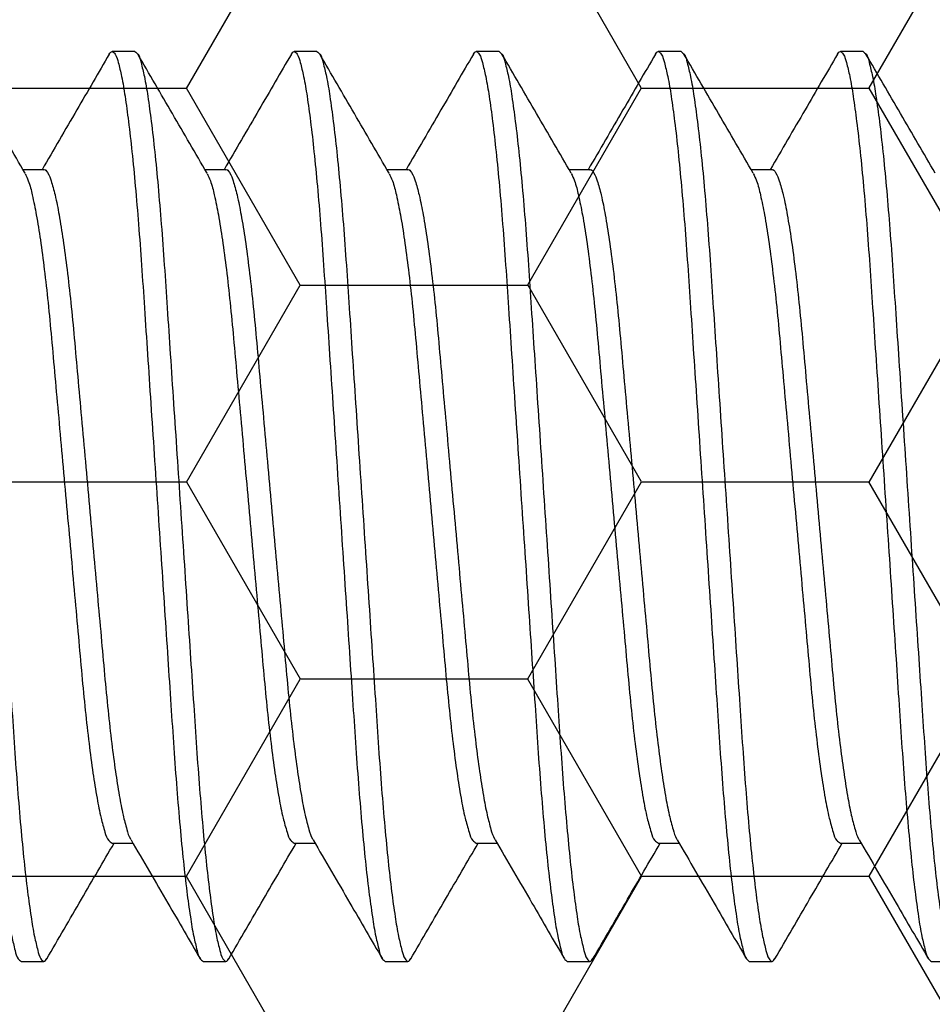
# Model space of a CAD drawing. Units: inches. Extents: x -0.1 to 16.1, y 0 to 18.7.
# Drawn here: x 5.2 to 5.5, y 9.8 to 10.1 of the extents above; entities that cross this region are included whole.
import ezdxf

# ---------------------------------------------------------------- set-up
doc = ezdxf.new("R2010")
doc.units = ezdxf.units.IN
doc.header["$MEASUREMENT"] = 0
doc.layers.add('Arcadia-Profile', color=5, linetype='Continuous')
doc.layers.add('Arcadia-Shade', color=8, linetype='Continuous')
pattern_1 = [(0, (-22.624695, -84.087904), (0.09375, 0.054126588), [0.0625, -0.125]), (120, (-22.624695, -84.087904), (-0.09375, 0.054126588), [0.0625, -0.125]), (60, (-22.624695, -84.087904), (0, 0.108253175), [-0.125, 0.0625])]

# ---------------------------------------------------------------- blocks, each defined once
blk = doc.blocks.new('*U41')
at = {"layer": 'Arcadia-Profile'}
for p, q in [((1.55625, 0.125), (1.55, 0.125)), ((1.60625, 0.125), (1.6, 0.125)), ((1.65625, 0.125), (1.65, 0.125)), ((1.70625, 0.125), (1.7, 0.125)), ((1.75625, 0.125), (1.75, 0.125)), ((1.53124, 0.09252), (1.52552, 0.09252)), ((1.58124, 0.09252), (1.57552, 0.09252)), ((1.63124, 0.09252), (1.62552, 0.09252)), ((1.68124, 0.09252), (1.67552, 0.09252)), ((1.73124, 0.09252), (1.72552, 0.09252)), ((1.54999, -0.09252), (1.55573, -0.09252)), ((1.59999, -0.09252), (1.60573, -0.09252)), ((1.64999, -0.09252), (1.65573, -0.09252)), ((1.69999, -0.09252), (1.70573, -0.09252)), ((1.74999, -0.09252), (1.75573, -0.09252)), ((1.525, -0.125), (1.53125, -0.125)), ((1.575, -0.125), (1.58125, -0.125)), ((1.625, -0.125), (1.63125, -0.125)), ((1.675, -0.125), (1.68125, -0.125)), ((1.725, -0.125), (1.73125, -0.125)), ((1.775, -0.125), (1.78125, -0.125))]:
    blk.add_line(p, q, dxfattribs=at)
for points, knots in [([(1.49921, 0.12428), (1.49947, 0.12464), (1.49999, 0.12537), (1.50124, 0.12379), (1.50177, 0.12158), (1.50277, 0.11762), (1.50362, 0.11224), (1.50458, 0.10533), (1.5055, 0.09709), (1.50641, 0.08767), (1.50728, 0.07729), (1.5081, 0.06614), (1.50888, 0.05424), (1.50973, 0.04157), (1.51062, 0.02816), (1.51155, 0.01421), (1.5125, 0), (1.51345, -0.01421), (1.51438, -0.02815), (1.51527, -0.04157), (1.51612, -0.05423), (1.5169, -0.06614), (1.51772, -0.07729), (1.51859, -0.08767), (1.5195, -0.09709), (1.52042, -0.10534), (1.52138, -0.11221), (1.52223, -0.11768), (1.52322, -0.12144), (1.52377, -0.12403), (1.52471, -0.12477), (1.525, -0.125)], [0, 0, 0, 0, 0.004194, 0.008507, 0.018099, 0.033734, 0.05549, 0.083123, 0.116131, 0.153799, 0.195253, 0.239526, 0.286239, 0.336575, 0.389954, 0.445473, 0.502097, 0.558722, 0.614241, 0.667619, 0.717956, 0.764668, 0.808942, 0.850395, 0.888064, 0.921072, 0.948705, 0.97046, 0.986095, 0.995687, 1, 1, 1, 1]), ([(1.50625, 0.125), (1.50654, 0.12477), (1.50748, 0.12403), (1.50803, 0.12144), (1.50902, 0.11768), (1.50987, 0.11221), (1.51082, 0.10534), (1.51175, 0.09709), (1.51266, 0.08767), (1.51353, 0.07729), (1.51435, 0.06614), (1.51513, 0.05424), (1.51598, 0.04157), (1.51687, 0.02816), (1.5178, 0.01421), (1.51875, 0), (1.5197, -0.01421), (1.52063, -0.02815), (1.52152, -0.04157), (1.52237, -0.05423), (1.52315, -0.06614), (1.52397, -0.07729), (1.52484, -0.08767), (1.52575, -0.09709), (1.52667, -0.10533), (1.52763, -0.11224), (1.52848, -0.11761), (1.52948, -0.12158), (1.53, -0.12378), (1.53129, -0.12539), (1.53178, -0.12459), (1.53204, -0.12418)], [0, 0, 0, 0, 0.004312, 0.013901, 0.029531, 0.05128, 0.078904, 0.111903, 0.14956, 0.191002, 0.235261, 0.281961, 0.332282, 0.385645, 0.441147, 0.497755, 0.554362, 0.609865, 0.663228, 0.713549, 0.760248, 0.804508, 0.84595, 0.883607, 0.916605, 0.94423, 0.965978, 0.981609, 0.991198, 0.99551, 1, 1, 1, 1]), ([(1.54921, 0.12428), (1.54947, 0.12464), (1.54999, 0.12537), (1.55124, 0.12379), (1.55177, 0.12158), (1.55277, 0.11762), (1.55362, 0.11224), (1.55457, 0.10533), (1.5555, 0.09709), (1.55641, 0.08767), (1.55728, 0.07729), (1.5581, 0.06614), (1.55888, 0.05424), (1.55973, 0.04157), (1.56062, 0.02816), (1.56155, 0.01421), (1.5625, 0), (1.56345, -0.01421), (1.56438, -0.02815), (1.56527, -0.04157), (1.56612, -0.05423), (1.5669, -0.06614), (1.56772, -0.07729), (1.56859, -0.08767), (1.5695, -0.09709), (1.57042, -0.10534), (1.57138, -0.11221), (1.57223, -0.11768), (1.57322, -0.12144), (1.57377, -0.12403), (1.57471, -0.12477), (1.575, -0.125)], [0, 0, 0, 0, 0.004194, 0.008507, 0.018099, 0.033735, 0.05549, 0.083123, 0.116131, 0.153799, 0.195253, 0.239526, 0.286239, 0.336575, 0.389954, 0.445473, 0.502097, 0.558722, 0.614241, 0.66762, 0.717956, 0.764669, 0.808942, 0.850396, 0.888064, 0.921072, 0.948705, 0.97046, 0.986095, 0.995687, 1, 1, 1, 1]), ([(1.55625, 0.125), (1.55654, 0.12477), (1.55748, 0.12403), (1.55803, 0.12144), (1.55902, 0.11768), (1.55987, 0.11221), (1.56082, 0.10534), (1.56175, 0.09709), (1.56266, 0.08767), (1.56353, 0.07729), (1.56435, 0.06614), (1.56513, 0.05424), (1.56598, 0.04157), (1.56687, 0.02816), (1.5678, 0.01421), (1.56875, 0), (1.5697, -0.01421), (1.57063, -0.02815), (1.57152, -0.04157), (1.57237, -0.05423), (1.57315, -0.06614), (1.57397, -0.07729), (1.57484, -0.08767), (1.57575, -0.09709), (1.57667, -0.10533), (1.57763, -0.11224), (1.57848, -0.11761), (1.57948, -0.12158), (1.58, -0.12378), (1.58129, -0.12539), (1.58178, -0.12459), (1.58204, -0.12418)], [0, 0, 0, 0, 0.004312, 0.013901, 0.029531, 0.05128, 0.078905, 0.111903, 0.14956, 0.191002, 0.235262, 0.281961, 0.332282, 0.385645, 0.441147, 0.497755, 0.554363, 0.609865, 0.663228, 0.713549, 0.760248, 0.804508, 0.84595, 0.883607, 0.916605, 0.94423, 0.965979, 0.981609, 0.991198, 0.99551, 1, 1, 1, 1]), ([(1.59921, 0.12428), (1.59947, 0.12464), (1.59999, 0.12537), (1.60124, 0.12379), (1.60177, 0.12158), (1.60277, 0.11762), (1.60362, 0.11224), (1.60457, 0.10533), (1.6055, 0.09709), (1.60641, 0.08767), (1.60728, 0.07729), (1.6081, 0.06614), (1.60888, 0.05424), (1.60973, 0.04157), (1.61062, 0.02816), (1.61155, 0.01421), (1.6125, 0), (1.61345, -0.01421), (1.61438, -0.02815), (1.61527, -0.04157), (1.61612, -0.05423), (1.6169, -0.06614), (1.61772, -0.07729), (1.61859, -0.08767), (1.6195, -0.09709), (1.62042, -0.10534), (1.62138, -0.11221), (1.62223, -0.11768), (1.62322, -0.12144), (1.62377, -0.12403), (1.62471, -0.12477), (1.625, -0.125)], [0, 0, 0, 0, 0.004196, 0.008509, 0.018101, 0.033736, 0.055491, 0.083124, 0.116132, 0.1538, 0.195254, 0.239527, 0.28624, 0.336576, 0.389955, 0.445473, 0.502098, 0.558722, 0.614241, 0.66762, 0.717956, 0.764669, 0.808942, 0.850395, 0.888063, 0.921072, 0.948704, 0.97046, 0.986095, 0.995687, 1, 1, 1, 1]), ([(1.60625, 0.125), (1.60654, 0.12477), (1.60748, 0.12403), (1.60803, 0.12144), (1.60902, 0.11768), (1.60987, 0.11221), (1.61082, 0.10534), (1.61175, 0.09709), (1.61266, 0.08767), (1.61353, 0.07729), (1.61435, 0.06614), (1.61513, 0.05424), (1.61598, 0.04157), (1.61687, 0.02816), (1.6178, 0.01421), (1.61875, 0), (1.6197, -0.01421), (1.62063, -0.02815), (1.62152, -0.04157), (1.62237, -0.05423), (1.62315, -0.06614), (1.62397, -0.07729), (1.62484, -0.08767), (1.62575, -0.09709), (1.62667, -0.10533), (1.62763, -0.11224), (1.62848, -0.11761), (1.62948, -0.12158), (1.63, -0.12378), (1.63129, -0.12539), (1.63178, -0.12459), (1.63204, -0.12418)], [0, 0, 0, 0, 0.004312, 0.013901, 0.029531, 0.05128, 0.078905, 0.111903, 0.14956, 0.191002, 0.235262, 0.281961, 0.332282, 0.385645, 0.441147, 0.497755, 0.554363, 0.609865, 0.663228, 0.713549, 0.760248, 0.804508, 0.84595, 0.883607, 0.916605, 0.94423, 0.965979, 0.981609, 0.991198, 0.99551, 1, 1, 1, 1]), ([(1.64921, 0.12428), (1.64947, 0.12464), (1.64999, 0.12537), (1.65124, 0.12379), (1.65177, 0.12158), (1.65277, 0.11762), (1.65362, 0.11224), (1.65457, 0.10533), (1.6555, 0.09709), (1.65641, 0.08767), (1.65728, 0.07729), (1.6581, 0.06614), (1.65888, 0.05424), (1.65973, 0.04157), (1.66062, 0.02816), (1.66155, 0.01421), (1.6625, 0), (1.66345, -0.01421), (1.66438, -0.02815), (1.66527, -0.04157), (1.66612, -0.05423), (1.6669, -0.06614), (1.66772, -0.07729), (1.66859, -0.08767), (1.6695, -0.09709), (1.67042, -0.10534), (1.67138, -0.11221), (1.67223, -0.11768), (1.67322, -0.12143), (1.67377, -0.12403), (1.67471, -0.12477), (1.675, -0.125)], [0, 0, 0, 0, 0.004194, 0.008509, 0.018101, 0.033736, 0.055491, 0.083124, 0.116132, 0.1538, 0.195254, 0.239527, 0.28624, 0.336576, 0.389954, 0.445473, 0.502097, 0.558722, 0.614241, 0.667619, 0.717955, 0.764668, 0.808941, 0.850395, 0.888063, 0.921071, 0.948703, 0.970459, 0.986094, 0.995685, 1, 1, 1, 1]), ([(1.65625, 0.125), (1.65654, 0.12477), (1.65748, 0.12403), (1.65803, 0.12144), (1.65902, 0.11768), (1.65987, 0.11221), (1.66082, 0.10534), (1.66175, 0.09709), (1.66266, 0.08767), (1.66353, 0.07729), (1.66435, 0.06614), (1.66513, 0.05424), (1.66598, 0.04157), (1.66687, 0.02816), (1.6678, 0.01421), (1.66875, 0), (1.6697, -0.01421), (1.67063, -0.02815), (1.67152, -0.04157), (1.67237, -0.05423), (1.67315, -0.06614), (1.67397, -0.07729), (1.67484, -0.08767), (1.67575, -0.09709), (1.67667, -0.10533), (1.67763, -0.11224), (1.67848, -0.11761), (1.67948, -0.12158), (1.68, -0.12378), (1.68129, -0.12539), (1.68178, -0.12459), (1.68204, -0.12418)], [0, 0, 0, 0, 0.0043118, 0.0139008, 0.0295312, 0.0512804, 0.0789048, 0.1119035, 0.1495602, 0.191002, 0.2352618, 0.2819609, 0.332282, 0.385645, 0.4411475, 0.4977552, 0.5543629, 0.6098654, 0.6632283, 0.7135495, 0.7602485, 0.8045086, 0.8459501, 0.8836071, 0.9166055, 0.9442302, 0.965979, 0.9816094, 0.9911984, 0.9955102, 1, 1, 1, 1]), ([(1.69921, 0.12428), (1.69947, 0.12464), (1.69999, 0.12537), (1.70124, 0.12379), (1.70177, 0.12158), (1.70277, 0.11762), (1.70362, 0.11224), (1.70458, 0.10533), (1.7055, 0.09709), (1.70641, 0.08767), (1.70728, 0.07729), (1.7081, 0.06614), (1.70888, 0.05424), (1.70973, 0.04157), (1.71062, 0.02816), (1.71155, 0.01421), (1.7125, 0), (1.71345, -0.01421), (1.71438, -0.02815), (1.71527, -0.04157), (1.71612, -0.05423), (1.7169, -0.06614), (1.71772, -0.07729), (1.71859, -0.08767), (1.7195, -0.09709), (1.72042, -0.10534), (1.72138, -0.11221), (1.72223, -0.11768), (1.72322, -0.12144), (1.72377, -0.12403), (1.72471, -0.12477), (1.725, -0.125)], [0, 0, 0, 0, 0.004196, 0.008509, 0.018101, 0.033736, 0.055491, 0.083124, 0.116132, 0.1538, 0.195254, 0.239527, 0.28624, 0.336576, 0.389955, 0.445474, 0.502098, 0.558722, 0.614241, 0.66762, 0.717956, 0.764669, 0.808942, 0.850395, 0.888064, 0.921072, 0.948704, 0.97046, 0.986095, 0.995687, 1, 1, 1, 1]), ([(1.70625, 0.125), (1.70654, 0.12477), (1.70748, 0.12403), (1.70803, 0.12144), (1.70902, 0.11768), (1.70987, 0.11221), (1.71082, 0.10534), (1.71175, 0.09709), (1.71266, 0.08767), (1.71353, 0.07729), (1.71435, 0.06614), (1.71513, 0.05424), (1.71598, 0.04157), (1.71687, 0.02816), (1.7178, 0.01421), (1.71875, 0), (1.7197, -0.01421), (1.72063, -0.02815), (1.72152, -0.04157), (1.72237, -0.05423), (1.72315, -0.06614), (1.72397, -0.07729), (1.72484, -0.08767), (1.72575, -0.09709), (1.72667, -0.10533), (1.72763, -0.11224), (1.72848, -0.11761), (1.72948, -0.12158), (1.73, -0.12378), (1.73129, -0.12539), (1.73178, -0.12459), (1.73204, -0.12418)], [0, 0, 0, 0, 0.004312, 0.013901, 0.029532, 0.051281, 0.078905, 0.111904, 0.149561, 0.191002, 0.235262, 0.281961, 0.332282, 0.385645, 0.441148, 0.497755, 0.554363, 0.609865, 0.663228, 0.71355, 0.760249, 0.804509, 0.84595, 0.883607, 0.916606, 0.94423, 0.965979, 0.981609, 0.991198, 0.99551, 1, 1, 1, 1]), ([(1.74921, 0.12428), (1.74947, 0.12464), (1.74999, 0.12537), (1.75124, 0.12379), (1.75177, 0.12158), (1.75277, 0.11762), (1.75362, 0.11224), (1.75457, 0.10533), (1.7555, 0.09709), (1.75641, 0.08767), (1.75728, 0.07729), (1.7581, 0.06614), (1.75888, 0.05424), (1.75973, 0.04157), (1.76062, 0.02816), (1.76155, 0.01421), (1.7625, 0), (1.76345, -0.01421), (1.76438, -0.02815), (1.76527, -0.04157), (1.76612, -0.05423), (1.7669, -0.06614), (1.76772, -0.07729), (1.76859, -0.08767), (1.7695, -0.09709), (1.77042, -0.10534), (1.77138, -0.11221), (1.77223, -0.11768), (1.77322, -0.12144), (1.77377, -0.12403), (1.77471, -0.12477), (1.775, -0.125)], [0, 0, 0, 0, 0.004194, 0.008507, 0.018099, 0.033734, 0.05549, 0.083123, 0.116131, 0.153799, 0.195253, 0.239526, 0.286239, 0.336575, 0.389954, 0.445473, 0.502097, 0.558722, 0.614241, 0.667619, 0.717956, 0.764668, 0.808942, 0.850395, 0.888064, 0.921072, 0.948705, 0.97046, 0.986095, 0.995687, 1, 1, 1, 1]), ([(1.75625, 0.125), (1.75654, 0.12477), (1.75748, 0.12403), (1.75803, 0.12144), (1.75902, 0.11768), (1.75987, 0.11221), (1.76082, 0.10534), (1.76175, 0.09709), (1.76266, 0.08767), (1.76353, 0.07729), (1.76435, 0.06614), (1.76513, 0.05424), (1.76598, 0.04157), (1.76687, 0.02816), (1.7678, 0.01421), (1.76875, 0), (1.7697, -0.01421), (1.77063, -0.02815), (1.77152, -0.04157), (1.77237, -0.05423), (1.77315, -0.06614), (1.77397, -0.07729), (1.77484, -0.08767), (1.77575, -0.09709), (1.77667, -0.10533), (1.77763, -0.11224), (1.77848, -0.11761), (1.77948, -0.12158), (1.78, -0.12378), (1.78129, -0.12539), (1.78178, -0.12459), (1.78204, -0.12418)], [0, 0, 0, 0, 0.004312, 0.013901, 0.029531, 0.05128, 0.078904, 0.111903, 0.14956, 0.191002, 0.235261, 0.281961, 0.332282, 0.385645, 0.441147, 0.497755, 0.554362, 0.609865, 0.663228, 0.713549, 0.760248, 0.804508, 0.84595, 0.883607, 0.916605, 0.94423, 0.965978, 0.981609, 0.991198, 0.99551, 1, 1, 1, 1]), ([(1.52608, 0.09157), (1.5229, 0.09702), (1.51654, 0.10793), (1.5102, 0.11884), (1.50703, 0.12431)], [0, 0, 0, 0, 0.499593, 1, 1, 1, 1]), ([(1.54922, 0.1243), (1.54625, 0.11919), (1.54009, 0.10859), (1.53392, 0.098), (1.53073, 0.09252)], [0, 0, 0, 0, 0.4825386, 1, 1, 1, 1]), ([(1.57608, 0.09157), (1.5729, 0.09702), (1.56654, 0.10793), (1.5602, 0.11884), (1.55703, 0.12431)], [0, 0, 0, 0, 0.499593, 1, 1, 1, 1]), ([(1.59922, 0.1243), (1.59625, 0.11919), (1.59009, 0.10859), (1.58392, 0.098), (1.58073, 0.09252)], [0, 0, 0, 0, 0.482542, 1, 1, 1, 1]), ([(1.62608, 0.09157), (1.6229, 0.09702), (1.61654, 0.10793), (1.6102, 0.11884), (1.60703, 0.12431)], [0, 0, 0, 0, 0.499593, 1, 1, 1, 1]), ([(1.64922, 0.1243), (1.64625, 0.11919), (1.64009, 0.10859), (1.63392, 0.098), (1.63073, 0.09252)], [0, 0, 0, 0, 0.482542, 1, 1, 1, 1]), ([(1.67608, 0.09157), (1.6729, 0.09702), (1.66654, 0.10793), (1.6602, 0.11884), (1.65703, 0.12431)], [0, 0, 0, 0, 0.499593, 1, 1, 1, 1]), ([(1.69922, 0.1243), (1.69625, 0.11919), (1.69009, 0.10859), (1.68392, 0.098), (1.68073, 0.09252)], [0, 0, 0, 0, 0.482542, 1, 1, 1, 1]), ([(1.72608, 0.09157), (1.7229, 0.09702), (1.71654, 0.10793), (1.7102, 0.11884), (1.70703, 0.12431)], [0, 0, 0, 0, 0.499593, 1, 1, 1, 1]), ([(1.74922, 0.1243), (1.74625, 0.11919), (1.74009, 0.10859), (1.73392, 0.098), (1.73073, 0.09252)], [0, 0, 0, 0, 0.482547, 1, 1, 1, 1]), ([(1.77608, 0.09157), (1.7729, 0.09702), (1.76654, 0.10793), (1.7602, 0.11884), (1.75703, 0.12431)], [0, 0, 0, 0, 0.499593, 1, 1, 1, 1]), ([(1.53124, 0.09252), (1.53124, 0.09252), (1.53156, 0.09277), (1.53267, 0.09113), (1.53335, 0.08919), (1.53451, 0.08502), (1.53552, 0.0797), (1.53662, 0.07284), (1.53767, 0.06482), (1.53869, 0.05582), (1.53962, 0.04602), (1.54055, 0.03545), (1.54158, 0.02415), (1.54265, 0.01223), (1.54375, 0), (1.54485, -0.01223), (1.54592, -0.02415), (1.54695, -0.03545), (1.54788, -0.04602), (1.54881, -0.05581), (1.54981, -0.06467), (1.55083, -0.07247), (1.55186, -0.07902), (1.55285, -0.08436), (1.55391, -0.08829), (1.55455, -0.09063), (1.55513, -0.09145), (1.55518, -0.09152)], [0, 0, 0, 0, 0.000068, 0.006532, 0.020045, 0.041748, 0.071618, 0.109048, 0.152989, 0.202076, 0.254765, 0.311434, 0.372798, 0.437527, 0.504015, 0.570503, 0.635232, 0.696596, 0.753265, 0.805955, 0.855041, 0.896694, 0.932601, 0.96185, 0.98387, 0.998532, 1, 1, 1, 1]), ([(1.58124, 0.09252), (1.58124, 0.09252), (1.58156, 0.09277), (1.58267, 0.09113), (1.58335, 0.08919), (1.58451, 0.08502), (1.58552, 0.0797), (1.58662, 0.07284), (1.58767, 0.06482), (1.58869, 0.05582), (1.58962, 0.04602), (1.59055, 0.03545), (1.59158, 0.02415), (1.59265, 0.01223), (1.59375, 0), (1.59485, -0.01223), (1.59592, -0.02415), (1.59695, -0.03545), (1.59788, -0.04602), (1.59881, -0.05581), (1.59981, -0.06467), (1.60083, -0.07247), (1.60186, -0.07902), (1.60285, -0.08436), (1.60391, -0.08829), (1.60455, -0.09063), (1.60513, -0.09145), (1.60518, -0.09152)], [0, 0, 0, 0, 0.000068, 0.006535, 0.020046, 0.04175, 0.07162, 0.10905, 0.152991, 0.202077, 0.254767, 0.311435, 0.372799, 0.437528, 0.504016, 0.570504, 0.635233, 0.696597, 0.753266, 0.805955, 0.855042, 0.896695, 0.932602, 0.96185, 0.983871, 0.998532, 1, 1, 1, 1]), ([(1.63124, 0.09252), (1.63124, 0.09252), (1.63156, 0.09277), (1.63267, 0.09113), (1.63335, 0.08919), (1.63451, 0.08502), (1.63552, 0.0797), (1.63662, 0.07284), (1.63767, 0.06482), (1.63869, 0.05582), (1.63962, 0.04602), (1.64055, 0.03545), (1.64158, 0.02415), (1.64265, 0.01223), (1.64375, 0), (1.64485, -0.01223), (1.64592, -0.02415), (1.64695, -0.03545), (1.64788, -0.04602), (1.64881, -0.05581), (1.64981, -0.06467), (1.65083, -0.07247), (1.65186, -0.07902), (1.65285, -0.08436), (1.65391, -0.08829), (1.65455, -0.09063), (1.65513, -0.09145), (1.65518, -0.09152)], [0, 0, 0, 0, 0.000068, 0.006535, 0.020046, 0.04175, 0.07162, 0.10905, 0.152991, 0.202077, 0.254767, 0.311435, 0.372799, 0.437528, 0.504016, 0.570504, 0.635233, 0.696597, 0.753266, 0.805955, 0.855042, 0.896695, 0.932602, 0.96185, 0.983871, 0.998532, 1, 1, 1, 1]), ([(1.68124, 0.09252), (1.68124, 0.09252), (1.68156, 0.09277), (1.68267, 0.09113), (1.68335, 0.08919), (1.68451, 0.08502), (1.68552, 0.0797), (1.68662, 0.07284), (1.68767, 0.06482), (1.68869, 0.05582), (1.68962, 0.04602), (1.69055, 0.03545), (1.69158, 0.02415), (1.69265, 0.01223), (1.69375, 0), (1.69485, -0.01223), (1.69592, -0.02415), (1.69695, -0.03545), (1.69788, -0.04602), (1.69881, -0.05581), (1.69981, -0.06467), (1.70083, -0.07247), (1.70186, -0.07902), (1.70285, -0.08436), (1.70391, -0.08829), (1.70455, -0.09063), (1.70513, -0.09145), (1.70518, -0.09152)], [0, 0, 0, 0, 0.000068, 0.006535, 0.020046, 0.04175, 0.07162, 0.10905, 0.152991, 0.202077, 0.254767, 0.311435, 0.372799, 0.437529, 0.504017, 0.570505, 0.635234, 0.696598, 0.753266, 0.805956, 0.855042, 0.896696, 0.932602, 0.961851, 0.983872, 0.998533, 1, 1, 1, 1]), ([(1.73124, 0.09252), (1.73124, 0.09252), (1.73156, 0.09277), (1.73267, 0.09113), (1.73335, 0.08919), (1.73451, 0.08502), (1.73552, 0.0797), (1.73662, 0.07284), (1.73767, 0.06482), (1.73869, 0.05582), (1.73962, 0.04602), (1.74055, 0.03545), (1.74157, 0.02415), (1.74265, 0.01223), (1.74375, 0), (1.74485, -0.01223), (1.74592, -0.02415), (1.74695, -0.03545), (1.74788, -0.04602), (1.74881, -0.05581), (1.74981, -0.06467), (1.75083, -0.07247), (1.75186, -0.07902), (1.75285, -0.08436), (1.75391, -0.08829), (1.75455, -0.09063), (1.75513, -0.09145), (1.75518, -0.09152)], [0, 0, 0, 0, 0.000068, 0.006535, 0.020047, 0.041751, 0.071621, 0.10905, 0.152991, 0.202077, 0.254767, 0.311435, 0.372799, 0.437528, 0.504016, 0.570504, 0.635233, 0.696597, 0.753265, 0.805955, 0.855041, 0.896694, 0.932601, 0.961849, 0.98387, 0.998532, 1, 1, 1, 1]), ([(1.52607, 0.09149), (1.52639, 0.09083), (1.52729, 0.08895), (1.52818, 0.08508), (1.5293, 0.07968), (1.53036, 0.07285), (1.53143, 0.06481), (1.53243, 0.05582), (1.53337, 0.04602), (1.5343, 0.03545), (1.53533, 0.02415), (1.5364, 0.01223), (1.5375, 0), (1.5386, -0.01223), (1.53967, -0.02415), (1.5407, -0.03545), (1.54163, -0.04602), (1.54256, -0.05582), (1.54358, -0.06481), (1.54462, -0.07285), (1.54573, -0.07966), (1.54675, -0.08514), (1.54789, -0.08893), (1.54861, -0.09159), (1.54965, -0.09229), (1.54999, -0.09252)], [0, 0, 0, 0, 0.011829, 0.03354, 0.063419, 0.100861, 0.144816, 0.193918, 0.246625, 0.303311, 0.364695, 0.429445, 0.495953, 0.562463, 0.627212, 0.688596, 0.745283, 0.797989, 0.847091, 0.891046, 0.928488, 0.958367, 0.980078, 0.993595, 1, 1, 1, 1]), ([(1.57607, 0.09149), (1.57639, 0.09083), (1.57729, 0.08895), (1.57818, 0.08508), (1.5793, 0.07968), (1.58036, 0.07284), (1.58143, 0.06481), (1.58243, 0.05582), (1.58337, 0.04602), (1.5843, 0.03545), (1.58532, 0.02415), (1.5864, 0.01223), (1.5875, 0), (1.5886, -0.01223), (1.58967, -0.02415), (1.5907, -0.03545), (1.59163, -0.04602), (1.59256, -0.05582), (1.59357, -0.06481), (1.59463, -0.07285), (1.59572, -0.07966), (1.59675, -0.08514), (1.59789, -0.08893), (1.59861, -0.09159), (1.59965, -0.09229), (1.59999, -0.09252)], [0, 0, 0, 0, 0.011831, 0.033541, 0.06342, 0.100862, 0.144817, 0.193918, 0.246625, 0.303312, 0.364695, 0.429445, 0.495954, 0.562463, 0.627213, 0.688596, 0.745283, 0.79799, 0.847091, 0.891046, 0.928488, 0.958367, 0.980078, 0.993595, 1, 1, 1, 1]), ([(1.62607, 0.09149), (1.62639, 0.09083), (1.62729, 0.08895), (1.62818, 0.08508), (1.6293, 0.07968), (1.63036, 0.07285), (1.63143, 0.06481), (1.63243, 0.05582), (1.63337, 0.04602), (1.6343, 0.03545), (1.63532, 0.02415), (1.6364, 0.01223), (1.6375, 0), (1.6386, -0.01223), (1.63967, -0.02415), (1.6407, -0.03545), (1.64163, -0.04602), (1.64256, -0.05582), (1.64357, -0.06481), (1.64463, -0.07285), (1.64572, -0.07966), (1.64675, -0.08514), (1.64789, -0.08893), (1.64861, -0.09159), (1.64965, -0.09229), (1.64999, -0.09252)], [0, 0, 0, 0, 0.011831, 0.033541, 0.06342, 0.100862, 0.144817, 0.193918, 0.246625, 0.303312, 0.364695, 0.429445, 0.495954, 0.562463, 0.627213, 0.688596, 0.745283, 0.79799, 0.847091, 0.891046, 0.928488, 0.958367, 0.980078, 0.993595, 1, 1, 1, 1]), ([(1.67607, 0.09149), (1.67639, 0.09083), (1.67729, 0.08895), (1.67818, 0.08508), (1.6793, 0.07968), (1.68036, 0.07285), (1.68143, 0.06481), (1.68244, 0.05582), (1.68337, 0.04602), (1.6843, 0.03545), (1.68533, 0.02415), (1.6864, 0.01223), (1.6875, 0), (1.6886, -0.01223), (1.68967, -0.02415), (1.6907, -0.03545), (1.69163, -0.04602), (1.69256, -0.05582), (1.69357, -0.06481), (1.69463, -0.07285), (1.69572, -0.07966), (1.69675, -0.08514), (1.69789, -0.08893), (1.69861, -0.09159), (1.69965, -0.09229), (1.69999, -0.09252)], [0, 0, 0, 0, 0.011829, 0.03354, 0.063419, 0.100861, 0.144816, 0.193918, 0.246624, 0.303311, 0.364695, 0.429444, 0.495954, 0.562463, 0.627213, 0.688596, 0.745283, 0.797989, 0.847091, 0.891046, 0.928488, 0.958367, 0.980078, 0.993595, 1, 1, 1, 1]), ([(1.72607, 0.09149), (1.72639, 0.09083), (1.72729, 0.08895), (1.72818, 0.08508), (1.7293, 0.07968), (1.73036, 0.07285), (1.73143, 0.06481), (1.73244, 0.05582), (1.73337, 0.04602), (1.7343, 0.03545), (1.73533, 0.02415), (1.7364, 0.01223), (1.7375, 0), (1.7386, -0.01223), (1.73967, -0.02415), (1.7407, -0.03545), (1.74163, -0.04602), (1.74256, -0.05582), (1.74358, -0.06481), (1.74462, -0.07285), (1.74573, -0.07966), (1.74675, -0.08514), (1.74789, -0.08893), (1.7486, -0.09159), (1.74965, -0.09229), (1.74999, -0.09252)], [0, 0, 0, 0, 0.011829, 0.03354, 0.063419, 0.100861, 0.144816, 0.193918, 0.246624, 0.303311, 0.364694, 0.429444, 0.495953, 0.562462, 0.627212, 0.688595, 0.745281, 0.797988, 0.84709, 0.891045, 0.928486, 0.958365, 0.980076, 0.993592, 1, 1, 1, 1]), ([(1.55518, -0.09158), (1.55855, -0.09737), (1.56491, -0.10828), (1.57125, -0.11919), (1.57422, -0.1243)], [0, 0, 0, 0, 0.531409, 1, 1, 1, 1]), ([(1.60518, -0.09158), (1.60855, -0.09737), (1.61491, -0.10828), (1.62125, -0.11919), (1.62422, -0.1243)], [0, 0, 0, 0, 0.531409, 1, 1, 1, 1]), ([(1.65518, -0.09158), (1.65855, -0.09737), (1.66491, -0.10828), (1.67125, -0.11919), (1.67422, -0.1243)], [0, 0, 0, 0, 0.531409, 1, 1, 1, 1]), ([(1.70518, -0.09158), (1.70855, -0.09737), (1.71491, -0.10828), (1.72125, -0.11919), (1.72422, -0.1243)], [0, 0, 0, 0, 0.5314053, 1, 1, 1, 1]), ([(1.75518, -0.09158), (1.75855, -0.09737), (1.76491, -0.10828), (1.77125, -0.11919), (1.77422, -0.1243)], [0, 0, 0, 0, 0.531413, 1, 1, 1, 1]), ([(1.53203, -0.12431), (1.5352, -0.11884), (1.54136, -0.10824), (1.54753, -0.09765), (1.55052, -0.09252)], [0, 0, 0, 0, 0.51544, 1, 1, 1, 1]), ([(1.58203, -0.12431), (1.5852, -0.11884), (1.59136, -0.10824), (1.59753, -0.09765), (1.60052, -0.09252)], [0, 0, 0, 0, 0.515436, 1, 1, 1, 1]), ([(1.63203, -0.12431), (1.6352, -0.11884), (1.64136, -0.10824), (1.64753, -0.09765), (1.65052, -0.09252)], [0, 0, 0, 0, 0.515436, 1, 1, 1, 1]), ([(1.68203, -0.12431), (1.6852, -0.11884), (1.69136, -0.10824), (1.69753, -0.09765), (1.70052, -0.09252)], [0, 0, 0, 0, 0.515432, 1, 1, 1, 1]), ([(1.73203, -0.12431), (1.7352, -0.11884), (1.74136, -0.10824), (1.74753, -0.09765), (1.75052, -0.09252)], [0, 0, 0, 0, 0.51544, 1, 1, 1, 1])]:
    blk.add_open_spline(points, degree=3, knots=knots, dxfattribs=at)

msp = doc.modelspace()

# ---------------------------------------------------------------- hatches: boundary and pattern name
at = {"layer": 'Arcadia-Shade', "lineweight": -3}
h = msp.add_hatch(dxfattribs=at)
h.set_pattern_fill('HONEY', color=256, scale=0.5)
h.set_pattern_definition(pattern_1)
h.paths.add_polyline_path([(7.77372, 9.34083, 0.414214), (7.76372, 9.35083), (7.69872, 9.35083, -1), (7.69872, 9.40083), (7.76372, 9.40083, 0.414214), (7.77372, 9.41083), (7.77372, 10.43583, 0.414213), (7.76372, 10.44583), (7.76372, 10.42333), (6.76372, 10.42333), (6.76372, 10.92333), (7.19262, 10.92333), (7.19262, 11.04833), (5.17962, 11.04833), (5.17962, 10.92333), (5.60875, 10.92333), (5.60875, 10.79833), (5.60875, 10.42333), (4.60875, 10.42333), (4.60875, 10.44583, 0.414213), (4.59875, 10.43583), (4.59875, 9.41083, 0.414214), (4.60875, 9.40083), (4.67375, 9.40083, -1), (4.67375, 9.35083), (4.60875, 9.35083, 0.414214), (4.59875, 9.34083), (4.59875, 8.93333, 0.414214), (4.60875, 8.92333), (5.0971, 8.92333), (5.11153, 8.92333, -0.26654), (5.109, 9.00293), (5.13228, 9.04757, -0.790644), (5.17962, 9.03635), (5.17962, 8.79833), (7.19262, 8.79833), (7.19262, 8.92333), (7.27537, 8.92333), (7.76372, 8.92333, 0.414214), (7.77372, 8.93333)])
h.paths.add_polyline_path([(6.60273, 9.04358), (6.50571, 9.04358, 0.400875), (6.49372, 9.03213, -0.302768), (6.48847, 9.02498), (6.45573, 9.01306, -0.493145), (6.44503, 9.01988), (6.43476, 9.13721, -0.961852), (6.45062, 9.13922, 0.270495), (6.45578, 9.13302), (6.51742, 9.11058, 0.843039), (6.54073, 9.11458), (6.54073, 9.14475, -0.414214), (6.52892, 9.13294), (6.51332, 9.13294, -0.131652), (6.50938, 9.13399), (6.45022, 9.16815, 0.155993), (6.44553, 9.16917, 0.210436), (6.40676, 9.14747), (6.34384, 9.06397, -0.235469), (6.31239, 9.04829), (6.10908, 9.04829), (6.05001, 9.04829, -0.235469), (6.01857, 9.06397), (5.95565, 9.14747, 0.210436), (5.91688, 9.16917, 0.155993), (5.91219, 9.16815), (5.85303, 9.13399, -0.131652), (5.84909, 9.13294), (5.83349, 9.13294, -0.385304), (5.82173, 9.14357), (5.82173, 9.11458, 0.843039), (5.84505, 9.11058), (5.90669, 9.13302, 0.270495), (5.91184, 9.13922, -0.961852), (5.9277, 9.13721), (5.91744, 9.01988, -0.493145), (5.90673, 9.01306), (5.874, 9.02498, -0.302768), (5.86874, 9.03213, 0.400875), (5.85675, 9.04358), (5.75973, 9.04358, -0.414214), (5.74373, 9.05958), (5.74373, 9.42358, 0.414214), (5.71273, 9.45458), (4.62873, 9.45458, -0.414214), (4.61873, 9.46458), (4.61873, 9.76708), (4.63873, 9.76708, -0.414214), (4.62873, 9.77708), (4.62873, 10.38208, -0.414214), (4.63873, 10.39208), (5.72273, 10.39208, 0.414214), (5.75373, 10.42308), (5.75373, 10.46147, 1), (5.75373, 10.48147), (5.75373, 10.56147, 1), (5.75373, 10.58147), (5.75373, 10.78708, -0.414214), (5.76973, 10.80308), (5.86675, 10.80308, 0.400875), (5.87874, 10.81453, -0.302768), (5.884, 10.82168), (5.91673, 10.8336, -0.493145), (5.92744, 10.82678), (5.9377, 10.70945, -0.961852), (5.92184, 10.70744, 0.270495), (5.91669, 10.71365), (5.85505, 10.73608, 0.843039), (5.83173, 10.73208), (5.83173, 10.70309, -0.385304), (5.84349, 10.71373), (5.85909, 10.71373, -0.131652), (5.86303, 10.71267), (5.92219, 10.67851, 0.155993), (5.92688, 10.67749, 0.210436), (5.96565, 10.69919), (6.02857, 10.78269, -0.235469), (6.06001, 10.79837), (6.11908, 10.79837), (6.32239, 10.79837, -0.235469), (6.35384, 10.78269), (6.41676, 10.69919, 0.210436), (6.45553, 10.67749, 0.155993), (6.46022, 10.67851), (6.51938, 10.71267, -0.131652), (6.52332, 10.71373), (6.53892, 10.71373, -0.414214), (6.55073, 10.70191), (6.55073, 10.73208, 0.843039), (6.52742, 10.73608), (6.46578, 10.71365, 0.270495), (6.46062, 10.70744, -0.961852), (6.44476, 10.70945), (6.45503, 10.82678, -0.493145), (6.46573, 10.8336), (6.49847, 10.82168, -0.302768), (6.50372, 10.81453, 0.400875), (6.51571, 10.80308), (6.61273, 10.80308, -0.414214), (6.62873, 10.78708), (6.62873, 10.42308, 0.414214), (6.65973, 10.39208), (7.74373, 10.39208, -0.414214), (7.75373, 10.38208), (7.75373, 10.07958), (7.73373, 10.07958, -0.414214), (7.74373, 10.06958), (7.74373, 9.46458, -0.414214), (7.73373, 9.45458), (6.64973, 9.45458, 0.414214), (6.61873, 9.42358), (6.61873, 9.05958, -0.414214)], flags=16)
h.paths.add_polyline_path([(6.52892, 9.51543), (6.51332, 9.51543, -0.131652), (6.50938, 9.51649), (6.44975, 9.55091, 0.115574), (6.44632, 9.55195, -0.225924), (6.35757, 9.60132), (6.31489, 9.65797, 0.22958), (6.04752, 9.65797), (6.00483, 9.60132, -0.225924), (5.91609, 9.55195, 0.115574), (5.91265, 9.55091), (5.85303, 9.51649, -0.131652), (5.84909, 9.51543), (5.83349, 9.51543, -0.414214), (5.82167, 9.52724), (5.82167, 9.56268, -0.414214), (5.83349, 9.57449), (5.83822, 9.57449, 1.809163), (5.83822, 9.61582), (5.83349, 9.61582, -0.414214), (5.82167, 9.62764), (5.82167, 9.66307, -0.414214), (5.83349, 9.67488), (5.84909, 9.67488, -0.131652), (5.85303, 9.67382), (5.91219, 9.63967, 0.155993), (5.91688, 9.63865, 0.210436), (5.95565, 9.66035), (6.01857, 9.74385, -0.235469), (6.05001, 9.75953), (6.10908, 9.75953), (6.31239, 9.75953, -0.235469), (6.34384, 9.74385), (6.40676, 9.66035, 0.210436), (6.44553, 9.63865, 0.155993), (6.45022, 9.63967), (6.50938, 9.67382, -0.131652), (6.51332, 9.67488), (6.52892, 9.67488, -0.414214), (6.54073, 9.66307), (6.54073, 9.62764, -0.414214), (6.52892, 9.61582), (6.52419, 9.61582, 1.809163), (6.52419, 9.57449), (6.52892, 9.57449, -0.414214), (6.54073, 9.56268), (6.54073, 9.52724, -0.414214)], flags=0)
h.paths.add_polyline_path([(6.32239, 10.08714), (6.11908, 10.08714), (6.06001, 10.08714, -0.235469), (6.02857, 10.10281), (5.96565, 10.18632, 0.210436), (5.92688, 10.20801, 0.155993), (5.92219, 10.20699), (5.86303, 10.17284, -0.131652), (5.85909, 10.17178), (5.84349, 10.17178, -0.414214), (5.83167, 10.18359), (5.83167, 10.21903, -0.414214), (5.84349, 10.23084), (5.84822, 10.23084, 1.809163), (5.84822, 10.27218), (5.84349, 10.27218, -0.414214), (5.83167, 10.28399), (5.83167, 10.31942, -0.414214), (5.84349, 10.33123), (5.85909, 10.33123, -0.131652), (5.86303, 10.33018), (5.92265, 10.29575, 0.115574), (5.92609, 10.29471, -0.225924), (6.01483, 10.24534), (6.05752, 10.18869, 0.22958), (6.32489, 10.18869), (6.36757, 10.24534, -0.225924), (6.45632, 10.29471, 0.115574), (6.45975, 10.29575), (6.51938, 10.33018, -0.131652), (6.52332, 10.33123), (6.53892, 10.33123, -0.414214), (6.55073, 10.31942), (6.55073, 10.28399, -0.414214), (6.53892, 10.27218), (6.53419, 10.27218, 1.809163), (6.53419, 10.23084), (6.53892, 10.23084, -0.414214), (6.55073, 10.21903), (6.55073, 10.18359, -0.414214), (6.53892, 10.17178), (6.52332, 10.17178, -0.131652), (6.51938, 10.17284), (6.46022, 10.20699, 0.155993), (6.45553, 10.20801, 0.210436), (6.41676, 10.18632), (6.35384, 10.10281, -0.235469)], flags=0)
h.paths.add_polyline_path([(7.26324, 9.00293), (7.23996, 9.04757, 0.790644), (7.19262, 9.03635), (7.19262, 8.92333), (7.26071, 8.92333, 0.26654)], flags=16)
h.paths.add_polyline_path([(4.67372, 9.19268), (5.73024, 9.19268), (5.73024, 9.43529), (4.67372, 9.43529)], flags=24)
h.paths.add_polyline_path([(6.63238, 9.19268), (7.68858, 9.19268), (7.68858, 9.43529), (6.63238, 9.43529)], flags=24)
h = msp.add_hatch(dxfattribs=at)
h.set_pattern_fill('HONEY', color=256, scale=0.5)
h.set_pattern_definition(pattern_1)
h.paths.add_polyline_path([(7.58773, 10.14758, -0.414214), (7.59773, 10.15758), (7.64448, 10.15758, 0.414214), (7.67573, 10.18883), (7.67573, 10.19583, 1), (7.67573, 10.21583), (7.67573, 10.25583, 1), (7.67573, 10.27583), (7.67573, 10.28283, 0.414214), (7.64448, 10.31408), (6.65998, 10.31408, 0.414214), (6.62873, 10.28283), (6.62873, 10.09843, -0.414214), (6.61273, 10.08243), (6.51571, 10.08243, 0.400875), (6.50372, 10.07098, -0.302768), (6.49847, 10.06382), (6.46573, 10.05191, -0.493145), (6.45503, 10.05873), (6.44476, 10.17605, -0.961852), (6.46062, 10.17807, 0.270495), (6.46578, 10.17186), (6.52742, 10.14943, 0.843039), (6.55073, 10.15343), (6.55073, 10.18359, -0.414214), (6.53892, 10.17178), (6.52332, 10.17178, -0.131652), (6.51938, 10.17284), (6.46022, 10.20699, 0.155993), (6.45553, 10.20801, 0.210436), (6.41676, 10.18632), (6.35384, 10.10281, -0.235469), (6.32239, 10.08714), (6.11908, 10.08714), (6.06001, 10.08714, -0.235469), (6.02857, 10.10281), (5.96565, 10.18632, 0.210436), (5.92688, 10.20801, 0.155993), (5.92219, 10.20699), (5.86303, 10.17284, -0.131652), (5.85909, 10.17178), (5.84349, 10.17178, -0.385304), (5.83173, 10.18242), (5.83173, 10.15343, 0.843039), (5.85505, 10.14943), (5.91669, 10.17186, 0.270495), (5.92184, 10.17807, -0.961852), (5.9377, 10.17605), (5.92744, 10.05873, -0.493145), (5.91673, 10.05191), (5.884, 10.06382, -0.302768), (5.87874, 10.07098, 0.400875), (5.86675, 10.08243), (5.76973, 10.08243, -0.414214), (5.75373, 10.09843), (5.75373, 10.28283, 0.414214), (5.72248, 10.31408), (4.78473, 10.31408), (4.78473, 9.69908, -0.414214), (4.77473, 9.68908), (4.72798, 9.68908, 0.414214), (4.69673, 9.65783), (4.69673, 9.65083, 1), (4.69673, 9.63083), (4.69673, 9.59083, 1), (4.69673, 9.57083), (4.69673, 9.56383, 0.414214), (4.72798, 9.53258), (5.71248, 9.53258, 0.414214), (5.74373, 9.56383), (5.74373, 9.74824, -0.414214), (5.75973, 9.76424), (5.85675, 9.76424, 0.400875), (5.86874, 9.77569, -0.302768), (5.874, 9.78284), (5.90673, 9.79475, -0.493145), (5.91744, 9.78793), (5.9277, 9.67061, -0.961852), (5.91184, 9.6686, 0.270495), (5.90669, 9.6748), (5.84505, 9.69724, 0.843039), (5.82173, 9.69324), (5.82173, 9.66424, -0.385304), (5.83349, 9.67488), (5.84909, 9.67488, -0.131652), (5.85303, 9.67382), (5.91219, 9.63967, 0.155993), (5.91688, 9.63865, 0.210436), (5.95565, 9.66035), (6.01857, 9.74385, -0.235469), (6.05001, 9.75953), (6.10908, 9.75953), (6.31239, 9.75953, -0.235469), (6.34384, 9.74385), (6.40676, 9.66035, 0.210436), (6.44553, 9.63865, 0.155993), (6.45022, 9.63967), (6.50938, 9.67382, -0.131652), (6.51332, 9.67488), (6.52892, 9.67488, -0.414214), (6.54073, 9.66307), (6.54073, 9.69324, 0.843039), (6.51742, 9.69724), (6.45578, 9.6748, 0.270495), (6.45062, 9.6686, -0.961852), (6.43476, 9.67061), (6.44503, 9.78793, -0.493145), (6.45573, 9.79475), (6.48847, 9.78284, -0.302768), (6.49372, 9.77569, 0.400875), (6.50571, 9.76424), (6.60273, 9.76424, -0.414214), (6.61873, 9.74824), (6.61873, 9.56383, 0.414214), (6.64998, 9.53258), (7.58773, 9.53258)])

# ---------------------------------------------------------------- block references
at = {"layer": 'Arcadia-Profile', "lineweight": -3}
msp.add_blockref('*U41', (3.71122, 9.92333), dxfattribs=at)

doc.saveas('drawing.dxf')
